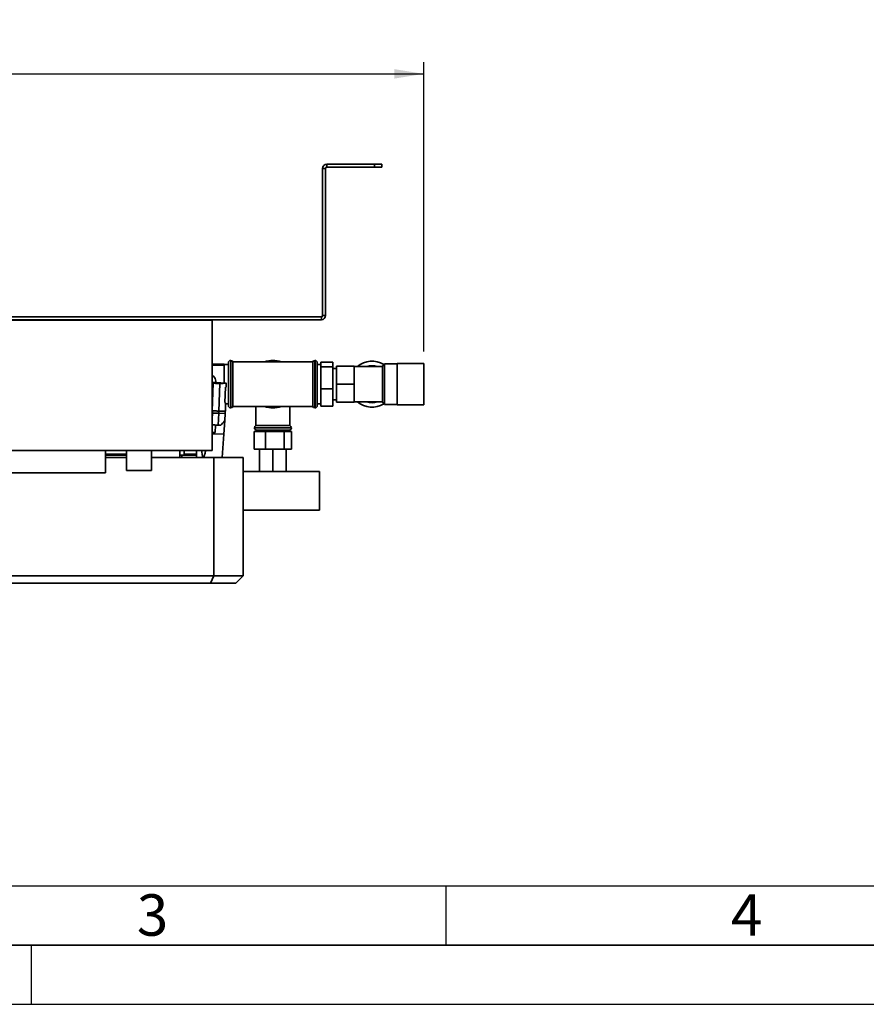
# Paper-space layout 'Blatt2' of a CAD drawing. Units: millimetres. Extents: x 0 to 3360, y 0 to 2376.
# Drawn here: x 992 to 1564, y 0 to 665 of the extents above; entities that cross this region are included whole.
import ezdxf

# ---------------------------------------------------------------- set-up
doc = ezdxf.new("R2010")
doc.units = ezdxf.units.MM
for name, color, linetype in [('1', 7, 'Continuous'), ('61', 7, 'Continuous'), ('62', 7, 'Continuous')]:
    doc.layers.add(name, color=color, linetype=linetype)
doc.styles.add('SLDTEXTSTYLE0', font='TXT', dxfattribs={"width": 0.75})
doc.styles.add('SLDTEXTSTYLE1', font='TXT', dxfattribs={"width": 0.605})
doc.dimstyles.new('SLDDIMSTYLE4', dxfattribs={"dimtxt": 28, "dimasz": 20, "dimexe": 0, "dimexo": 0.0625, "dimgap": 7, "dimtad": 1, "dimdec": 0, "dimlfac": 4, "dimrnd": 1e-09, "dimzin": 12, "dimdsep": 46, "dimtxsty": 'SLDTEXTSTYLE1', "dimsah": 1, "dimcen": 0.09, "dimadec": 0, "dimazin": 3, "dimtfac": 1, "dimtdec": 0, "dimtofl": 0, "dimtmove": 0, "dimatfit": 3, "dimfxl": 1, "dimfrac": 2, "dimtolj": 1, "dimtzin": 12, "dimarcsym": 0})

# ---------------------------------------------------------------- blocks, each defined once
blk = doc.blocks.new('_D_8')
at = {"layer": '1', "ltscale": 8}
for p, q in [((413.04, 508.72), (413.04, 636.5)), ((1265.14, 440.89), (1265.14, 636.5)), ((413.04, 628.5), (1265.14, 628.5))]:
    blk.add_line(p, q, dxfattribs=at)
for points in [[(413.04, 628.5), (433.04, 625.3), (433.04, 631.7)], [(1265.14, 628.5), (1245.14, 631.7), (1245.14, 625.3)]]:
    blk.add_solid(points, dxfattribs=at)
at = {"layer": '1', "ltscale": 8, "insert": (807, 664.59), "char_height": 28, "attachment_point": 1, "style": 'SLDTEXTSTYLE1'}
blk.add_mtext('852', dxfattribs=at)

psp = doc.layouts.new('Blatt2')

# ---------------------------------------------------------------- linework, layer by layer
at = {"color": 7, "linetype": 'Continuous', "lineweight": 35, "ltscale": 8}
for p, q in [((1199.519, 565.389), (1199.519, 567.389)), ((1199.519, 567.389), (1231.719, 567.389)), ((1199.519, 565.389), (1231.719, 565.389)), ((1231.719, 565.389), (1231.719, 567.389)), ((1231.719, 567.389), (1236.719, 567.389)), ((1236.719, 565.389), (1231.719, 565.389)), ((1236.719, 567.389), (1236.719, 565.389)), ((1198.719, 564.589), (1196.719, 564.589)), ((1196.719, 564.589), (1196.719, 465.189)), ((1198.719, 564.589), (1198.719, 465.189)), ((951.14, 464.389), (1195.919, 464.389)), ((951.14, 462.389), (1051.64, 462.389)), ((1122.14, 462.092), (977.14, 462.092)), ((1051.64, 462.389), (1051.64, 462.092)), ((1096.64, 462.389), (1051.64, 462.389)), ((1096.64, 462.389), (1111.64, 462.389)), ((1111.64, 462.389), (1195.919, 462.389)), ((1111.64, 462.389), (1111.64, 462.092)), ((1122.14, 374.092), (1122.14, 462.092)), ((1195.919, 464.389), (1195.919, 462.389)), ((1196.719, 465.189), (1198.719, 465.189)), ((1130.14, 432.389), (1122.14, 432.389)), ((1130.14, 432.389), (1130.14, 431.782)), ((1133.14, 404.389), (1133.14, 433.389)), ((1134.726, 434.889), (1134.64, 434.889)), ((1163.14, 433.889), (1136.14, 433.889)), ((1136.14, 403.889), (1136.14, 433.889)), ((1190.14, 433.889), (1163.14, 433.889)), ((1190.14, 433.889), (1190.14, 403.889)), ((1191.64, 434.889), (1191.554, 434.889)), ((1193.14, 404.389), (1193.14, 433.389)), ((1195.64, 433.664), (1203.64, 433.664)), ((1195.64, 430.58), (1195.64, 433.664)), ((1203.64, 433.664), (1203.64, 430.58)), ((1238.64, 432.639), (1237.14, 431.139)), ((1247.14, 432.639), (1238.64, 432.639)), ((1238.64, 432.639), (1238.64, 405.139)), ((1265.14, 432.889), (1247.14, 432.889)), ((1247.14, 432.889), (1247.14, 404.889)), ((1265.14, 432.889), (1265.14, 404.889)), ((1122.14, 431.782), (1130.14, 431.782)), ((1133.14, 432.139), (1130.14, 432.139)), ((1130.14, 431.782), (1130.14, 419.641)), ((1195.64, 432.139), (1193.14, 432.139)), ((1195.64, 430.58), (1203.64, 430.58)), ((1195.64, 415.805), (1195.64, 430.58)), ((1203.64, 430.58), (1203.64, 415.805)), ((1206.14, 429.539), (1203.64, 429.539)), ((1206.14, 431.139), (1218.14, 431.139)), ((1206.14, 418.889), (1206.14, 431.139)), ((1218.14, 418.889), (1218.14, 431.139)), ((1226.314, 430.789), (1218.14, 430.789)), ((1228.594, 430.789), (1226.314, 430.789)), ((1231.686, 430.789), (1228.594, 430.789)), ((1233.966, 430.789), (1231.686, 430.789)), ((1237.14, 430.789), (1233.966, 430.789)), ((1237.14, 406.639), (1237.14, 431.139)), ((1122.836, 419.517), (1122.14, 419.551)), ((1122.19, 400.865), (1122.836, 419.517)), ((1131.689, 419.533), (1124.549, 420.03)), ((1126.736, 400.708), (1127.382, 419.36)), ((1131.596, 416.833), (1131.689, 419.533)), ((1130.713, 406.602), (1131.067, 416.806)), ((1131.067, 416.806), (1131.596, 416.833)), ((1195.64, 404.114), (1195.64, 415.805)), ((1195.64, 415.805), (1203.64, 415.805)), ((1203.64, 415.805), (1203.64, 404.114)), ((1206.14, 418.889), (1218.14, 418.889)), ((1206.14, 406.639), (1206.14, 418.889)), ((1218.14, 406.639), (1218.14, 418.889)), ((1131.23, 406.279), (1130.713, 406.602)), ((1131.032, 400.559), (1131.23, 406.279)), ((1203.64, 408.239), (1206.14, 408.239)), ((1206.14, 406.639), (1218.14, 406.639)), ((1218.14, 406.989), (1226.314, 406.989)), ((1226.314, 406.989), (1228.594, 406.989)), ((1228.594, 406.989), (1231.686, 406.989)), ((1231.686, 406.989), (1233.966, 406.989)), ((1233.966, 406.989), (1237.14, 406.989)), ((1237.14, 406.639), (1238.64, 405.139)), ((1122.14, 399.366), (1122.385, 399.357)), ((1126.736, 400.708), (1122.19, 400.865)), ((1122.397, 399.357), (1122.337, 400.86)), ((1122.385, 399.357), (1122.397, 399.357)), ((1126.623, 399.211), (1126.118, 391.238)), ((1126.565, 400.714), (1126.621, 399.211)), ((1126.621, 399.211), (1126.623, 399.211)), ((1126.623, 399.211), (1130.98, 399.06)), ((1131.032, 400.559), (1126.736, 400.708)), ((1130.653, 394.368), (1130.98, 399.06)), ((1130.98, 399.06), (1130.901, 400.563)), ((1131.208, 405.639), (1133.14, 405.639)), ((1134.64, 402.889), (1134.726, 402.889)), ((1136.14, 403.889), (1163.14, 403.889)), ((1151.64, 403.889), (1151.64, 390.889)), ((1163.14, 403.889), (1190.14, 403.889)), ((1174.64, 390.889), (1174.64, 403.889)), ((1191.554, 402.889), (1191.64, 402.889)), ((1193.14, 405.639), (1195.64, 405.639)), ((1195.64, 404.114), (1203.64, 404.114)), ((1238.64, 405.139), (1247.14, 405.139)), ((1247.14, 404.889), (1265.14, 404.889)), ((1129.966, 385.086), (1130.613, 394.37)), ((1124.397, 391.246), (1122.14, 391.324)), ((1122.14, 386.321), (1124.224, 386.249)), ((1122.523, 391.311), (1122.525, 391.362)), ((1124.224, 386.249), (1124.397, 391.246)), ((1124.396, 391.217), (1128.08, 391.089)), ((1150.529, 386.889), (1150.529, 374.889)), ((1158.147, 386.889), (1150.529, 386.889)), ((1150.64, 389.475), (1150.64, 389.389)), ((1174.64, 390.889), (1151.64, 390.889)), ((1174.14, 387.889), (1152.14, 387.889)), ((1152.49, 387.889), (1152.49, 386.889)), ((1158.147, 386.889), (1158.147, 374.889)), ((1170.758, 386.889), (1158.147, 386.889)), ((1170.758, 386.889), (1170.758, 374.889)), ((1175.751, 386.889), (1170.758, 386.889)), ((1173.79, 386.889), (1173.79, 387.889)), ((1175.64, 389.389), (1175.64, 389.475)), ((1175.751, 386.889), (1175.751, 374.889)), ((1129.996, 385.085), (1122.14, 385.357)), ((1128.836, 369.389), (1129.996, 385.085)), ((977.14, 374.092), (1122.14, 374.092)), ((1050.14, 359.092), (1050.14, 374.092)), ((1064.24, 374.092), (1064.24, 360.592)), ((1081.24, 360.592), (1081.24, 374.092)), ((1100.36, 369.389), (1100.36, 374.092)), ((1103.248, 374.092), (1103.248, 370.889)), ((1111.64, 371.689), (1111.64, 374.092)), ((1158.147, 374.889), (1150.529, 374.889)), ((1154.14, 374.889), (1154.14, 359.889)), ((1170.758, 374.889), (1158.147, 374.889)), ((1163.14, 374.889), (1163.14, 359.889)), ((1175.751, 374.889), (1170.758, 374.889)), ((1172.14, 374.889), (1172.14, 359.889)), ((1064.24, 370.889), (1050.14, 370.889)), ((1050.14, 369.389), (1064.24, 369.389)), ((1081.24, 369.389), (1123.14, 369.389)), ((1101.64, 370.889), (1100.36, 370.889)), ((1101.64, 369.389), (1101.64, 370.889)), ((1101.64, 370.889), (1111.64, 370.889)), ((1111.64, 370.889), (1111.64, 371.689)), ((1111.64, 370.889), (1111.64, 369.389)), ((1123.14, 289.389), (1123.14, 369.389)), ((1123.14, 369.389), (1143.14, 369.389)), ((1143.14, 369.389), (1143.14, 289.389)), ((1064.24, 360.592), (1081.24, 360.592)), ((1194.64, 359.889), (1143.14, 359.889)), ((1194.64, 333.889), (1194.64, 359.889)), ((984.14, 359.092), (1050.14, 359.092)), ((1194.64, 333.889), (1143.14, 333.889)), ((793.14, 289.389), (1123.14, 289.389)), ((1121.069, 284.389), (1123.14, 289.389)), ((1123.14, 289.389), (1143.14, 289.389)), ((1143.14, 289.389), (1138.14, 284.389)), ((1121.069, 284.389), (795.211, 284.389)), ((1138.14, 284.389), (1121.069, 284.389))]:
    psp.add_line(p, q, dxfattribs=at)
at = {"color": 1, "linetype": 'Continuous', "lineweight": 35, "ltscale": 8}
for p, q in [((1096.64, 462.092), (1096.64, 462.389)), ((1134.64, 434.889), (1134.64, 402.889)), ((1134.726, 402.889), (1134.726, 434.889)), ((1191.554, 434.889), (1191.554, 402.889)), ((1191.64, 402.889), (1191.64, 434.889)), ((1122.14, 395.552), (1122.385, 399.357)), ((1175.64, 389.475), (1150.64, 389.475)), ((1150.64, 389.389), (1175.64, 389.389)), ((1064.24, 371.689), (1050.14, 371.689)), ((1111.64, 371.689), (1103.248, 371.689))]:
    psp.add_line(p, q, dxfattribs=at)
at = {"color": 7, "linetype": 'Continuous', "lineweight": 35, "ltscale": 64}
for centre, radius, start, end in [((1199.519, 564.589), 2.8, 90, 180), ((1199.519, 564.589), 0.8, 90, 180), ((1195.919, 465.189), 0.8, 270, 0), ((1195.919, 465.189), 2.8, 270, 0), ((1134.64, 433.389), 1.5, 90, 180), ((1134.726, 433.389), 1.5, 19.471221, 90), ((1163.14, 418.889), 16, 69.635865, 110.364135), ((1191.554, 433.389), 1.5, 90, 160.528779), ((1191.64, 433.389), 1.5, 0, 90), ((1230.14, 418.889), 15.5, 58.857263, 129.848453), ((1230.14, 418.889), 12.5, 72.175764, 107.824236), ((1230.14, 418.889), 12, 82.598, 97.402), ((1230.14, 418.889), 15.5, 230.151547, 301.142737), ((1230.14, 418.889), 12.5, 252.175764, 287.824236), ((1230.14, 418.889), 12, 262.598, 277.402), ((1134.64, 404.389), 1.5, 180, 270), ((1134.726, 404.389), 1.5, 270, 340.528779), ((1163.14, 418.889), 16, 249.635865, 270), ((1163.14, 418.889), 16, 270, 290.364135), ((1191.554, 404.389), 1.5, 199.471221, 270), ((1191.64, 404.389), 1.5, 270, 0), ((1152.14, 389.475), 1.5, 109.471221, 180), ((1152.14, 389.389), 1.5, 180, 270), ((1174.14, 389.389), 1.5, 270, 0), ((1174.14, 389.475), 1.5, 0, 70.528779)]:
    psp.add_arc(centre, radius, start, end, dxfattribs=at)
for centre, major_axis, start_param, end_param in [((1120.151, 391.43), (2.895, -0.1), 5.6734108, 7.0967119), ((980.783, 395.961), (149.621, -5.182), 0.1767753, 0.240211)]:
    psp.add_ellipse(centre, major_axis=major_axis, ratio=0.0087269, start_param=start_param, end_param=end_param, dxfattribs=at)
at = {"color": 7, "linetype": 'Continuous', "lineweight": 35, "ltscale": 8}
for points, knots in [([(1124.691, 419.996), (1124.64, 420.646), (1124.543, 421.886), (1123.734, 423.44), (1122.896, 424.443), (1122.318, 424.835), (1122.14, 424.956)], [0, 0, 0, 0, 0.3334109, 0.6365176, 0.8883993, 1, 1, 1, 1]), ([(1124.657, 420.017), (1124.656, 420.015), (1124.654, 420.01), (1124.349, 420.013), (1123.879, 420.022), (1123.213, 420.039), (1122.664, 420.054), (1122.225, 420.068), (1122.14, 420.071)], [0, 0, 0, 0, 0.1827423, 0.3956226, 0.591025, 0.7745152, 0.9563882, 1, 1, 1, 1]), ([(1127.382, 419.36), (1127.15, 419.358), (1126.685, 419.355), (1125.207, 419.405), (1123.82, 419.467), (1122.994, 419.509), (1122.836, 419.517)], [0, 0, 0, 0, 0.3090534, 0.6181087, 0.9271259, 1, 1, 1, 1]), ([(1131.628, 419.53), (1131.648, 419.531), (1131.822, 419.539), (1131.141, 419.507), (1129.738, 419.444), (1128.169, 419.388), (1127.382, 419.36)], [0, 0, 0, 0, 0.0460241, 0.4031078, 0.7007849, 1, 1, 1, 1]), ([(1126.565, 400.714), (1126.392, 400.72), (1126.013, 400.733), (1124.791, 400.775), (1123.449, 400.821), (1122.582, 400.851), (1122.337, 400.86)], [0, 0, 0, 0, 0.25847723, 0.56839714, 0.87788559, 1, 1, 1, 1]), ([(1126.621, 399.211), (1126.447, 399.224), (1126.066, 399.254), (1124.841, 399.3), (1123.5, 399.336), (1122.637, 399.352), (1122.397, 399.357)], [0, 0, 0, 0, 0.2587971, 0.5695272, 0.8801867, 1, 1, 1, 1]), ([(1128.08, 391.089), (1128.466, 391.584), (1129.242, 392.577), (1130.033, 393.582), (1130.556, 394.246), (1130.621, 394.327), (1130.653, 394.368)], [0, 0, 0, 0, 0.2463002, 0.4939939, 0.7461936, 1, 1, 1, 1]), ([(1126.118, 391.238), (1125.901, 391.251), (1125.468, 391.277), (1124.084, 391.338), (1122.876, 391.385), (1122.196, 391.411), (1122.14, 391.413)], [0, 0, 0, 0, 0.32372435, 0.64744774, 0.97122073, 1, 1, 1, 1]), ([(1117.64, 374.092), (1117.572, 373.705), (1117.358, 372.487), (1116.998, 371.02), (1116.593, 369.859), (1116.38, 369.474), (1116.238, 369.332), (1116.138, 369.284), (1116.036, 369.299), (1115.929, 369.382), (1115.752, 369.667), (1115.515, 370.525), (1115.302, 371.91), (1115.177, 373.216), (1115.139, 373.948), (1115.132, 374.092)], [0, 0, 0, 0, 0.112285, 0.3530782, 0.4324877, 0.4723749, 0.4861883, 0.5001386, 0.5127934, 0.5263368, 0.5494945, 0.6222776, 0.7901158, 0.9585845, 1, 1, 1, 1])]:
    psp.add_open_spline(points, degree=3, knots=knots, dxfattribs=at)
at = {"layer": '61', "color": 7, "linetype": 'Continuous', "ltscale": 8}
psp.add_line((80, 80), (1824, 80), dxfattribs=at)
at = {"layer": '61', "color": 7, "linetype": 'Continuous', "lineweight": 35, "ltscale": 8}
psp.add_line((40, 40), (3320, 40), dxfattribs=at)
at = {"layer": '61', "ltscale": 8}
psp.add_line((0, 0), (3360, 0), dxfattribs=at)
at = {"layer": '62', "color": 7, "linetype": 'Continuous', "ltscale": 8}
for p, q in [((1280, 80), (1280, 40)), ((1000, 0), (1000, 40))]:
    psp.add_line(p, q, dxfattribs=at)

# ---------------------------------------------------------------- texts
at = {"layer": '62', "ltscale": 8, "char_height": 28, "attachment_point": 2, "style": 'SLDTEXTSTYLE0'}
for s, insert in [('3', (1081.831, 74.316)), ('4', (1483.279, 74.316))]:
    psp.add_mtext(s, dxfattribs=dict(at, insert=insert))

# ---------------------------------------------------------------- dimensions: what is measured, and where the dimension line sits
at = {"layer": '1', "ltscale": 8}
dim = psp.add_linear_dim(base=(1265.14, 628.499), p1=(413.036, 500.718), p2=(1265.14, 432.889), dimstyle='SLDDIMSTYLE4', dxfattribs=at)
dim.commit()
dim.dimension.update_dxf_attribs({"geometry": '_D_8', "text_midpoint": (839.088, 628.499), "dimtype": 160})

doc.saveas('drawing.dxf')
